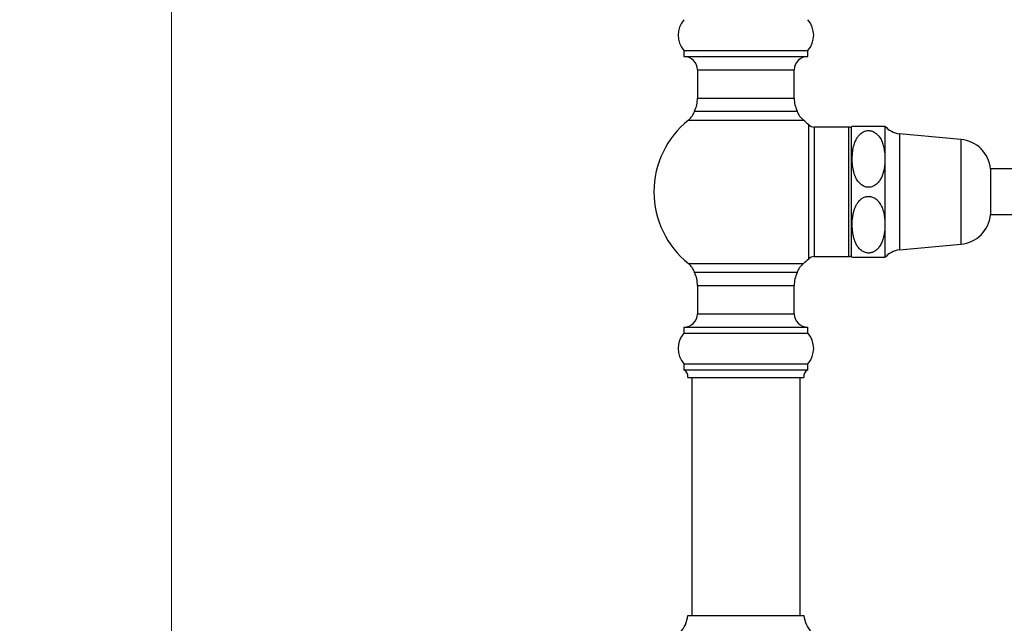
# Paper-space layout "Croisillon goutte d'eau" of a CAD drawing. Units: millimetres. Extents: x 10 to 206, y 13 to 287.
# Drawn here: x 117 to 138, y 127 to 140 of the extents above; entities that cross this region are included whole.
import ezdxf

# ---------------------------------------------------------------- set-up
doc = ezdxf.new("R2010")
doc.units = ezdxf.units.MM
doc.styles.add('SLDTEXTSTYLE2', font='TXT', dxfattribs={"width": 0.605})
doc.dimstyles.new('SLDDIMSTYLE0', dxfattribs={"dimtxt": 2.5, "dimasz": 3.302, "dimexe": 0, "dimexo": 0.0625, "dimtad": 1, "dimlfac": 12, "dimrnd": 1e-09, "dimzin": 12, "dimdsep": 46, "dimtxsty": 'SLDTEXTSTYLE2', "dimsah": 1, "dimcen": 0.09, "dimadec": 0, "dimazin": 3, "dimtfac": 1, "dimtofl": 0, "dimtmove": 0, "dimatfit": 3, "dimfxl": 0, "dimfrac": 2, "dimtolj": 1, "dimtzin": 12, "dimarcsym": 0})

# ---------------------------------------------------------------- blocks, each defined once
blk = doc.blocks.new('_D_7')
at = {"color": 7, "linetype": 'Continuous', "lineweight": 0}
for p, q in [((126.881, 218.943), (119.172, 218.943)), ((120.172, 121.526), (120.172, 218.943)), ((123.255, 121.526), (119.172, 121.526))]:
    blk.add_line(p, q, dxfattribs=at)
at = {"color": 7, "linetype": 'Continuous', "lineweight": 18}
for points in [[(120.172, 218.943), (119.664, 215.641), (120.68, 215.641)], [(120.172, 121.526), (120.68, 124.828), (119.664, 124.828)]]:
    blk.add_solid(points, dxfattribs=at)
at = {"color": 7, "linetype": 'Continuous', "lineweight": 18, "insert": (116.949, 166.415), "char_height": 2.5, "attachment_point": 1, "rotation": 90, "style": 'SLDTEXTSTYLE2'}
blk.add_mtext('1169', dxfattribs=at)

psp = doc.layouts.new("Croisillon goutte d'eau")

# ---------------------------------------------------------------- linework, layer by layer
at = {"color": 7, "linetype": 'Continuous', "lineweight": 25}
for p, q in [((131.21356, 139.40089), (131.21356, 139.27589)), ((131.21356, 139.40089), (132.5469, 139.40089)), ((132.5469, 139.40089), (133.88023, 139.40089)), ((133.88023, 139.27589), (133.88023, 139.40089)), ((131.21356, 139.27589), (132.5469, 139.27589)), ((132.5469, 139.27589), (133.88023, 139.27589)), ((131.50523, 138.98422), (131.50523, 138.37963)), ((133.58856, 138.37963), (133.58856, 138.98422)), ((131.4433, 138.09902), (133.6505, 138.09902)), ((134.75523, 137.75506), (134.01768, 137.75506)), ((134.81773, 137.75089), (134.81773, 134.96756)), ((134.83705, 137.77589), (135.54273, 137.77589)), ((135.54273, 137.77589), (135.54273, 137.06756)), ((137.17845, 137.48839), (135.853, 137.61206)), ((135.54273, 137.06756), (135.54273, 135.65089)), ((138.64106, 136.85089), (137.81773, 136.85089)), ((137.81773, 136.85089), (137.81773, 135.86756)), ((137.81773, 135.86756), (138.64106, 135.86756)), ((135.54273, 135.65089), (135.54273, 134.94256)), ((135.853, 135.10638), (137.17845, 135.23006)), ((134.01768, 134.96339), (134.75523, 134.96339)), ((132.5469, 134.61942), (131.4433, 134.61942)), ((133.6505, 134.61942), (132.5469, 134.61942)), ((131.50523, 134.33882), (131.50523, 133.73422)), ((133.58856, 133.73422), (133.58856, 134.33882)), ((131.21356, 133.44256), (131.21356, 133.31756)), ((131.21356, 133.44256), (132.5469, 133.44256)), ((132.5469, 133.44256), (133.88023, 133.44256)), ((133.88023, 133.31756), (133.88023, 133.44256)), ((131.21356, 133.31756), (132.5469, 133.31756)), ((132.5469, 133.31756), (133.88023, 133.31756)), ((131.21356, 132.65089), (131.21356, 132.52589)), ((131.21356, 132.65089), (132.5469, 132.65089)), ((132.5469, 132.65089), (133.88023, 132.65089)), ((133.88023, 132.52589), (133.88023, 132.65089)), ((131.21356, 132.52589), (132.5469, 132.52589)), ((131.2969, 132.35922), (132.5469, 132.35922)), ((131.38023, 132.35922), (131.38023, 127.23422)), ((132.5469, 132.52589), (133.88023, 132.52589)), ((132.5469, 132.35922), (133.7969, 132.35922)), ((133.71356, 127.23422), (133.71356, 132.35922)), ((131.2969, 127.23422), (133.7969, 127.23422))]:
    psp.add_line(p, q, dxfattribs=at)
at = {"color": 1, "linetype": 'Continuous', "lineweight": 25}
for p, q in [((131.50523, 138.98422), (132.5469, 138.98422)), ((132.5469, 138.98422), (133.58856, 138.98422)), ((131.50523, 138.37963), (132.5469, 138.37963)), ((132.5469, 138.37963), (133.58856, 138.37963)), ((131.30777, 137.90248), (132.5469, 137.90248)), ((132.5469, 137.90248), (133.78603, 137.90248)), ((133.90344, 134.91808), (133.90344, 137.80036)), ((134.01768, 137.75506), (134.01768, 134.96339)), ((134.75523, 137.75506), (134.75523, 134.96339)), ((135.853, 137.61206), (135.853, 135.10638)), ((137.17845, 137.48839), (137.17845, 135.23006)), ((131.30777, 134.81596), (132.5469, 134.81596)), ((132.5469, 134.81596), (133.78603, 134.81596)), ((131.50523, 134.33882), (132.5469, 134.33882)), ((132.5469, 134.33882), (133.58856, 134.33882)), ((131.50523, 133.73422), (132.5469, 133.73422)), ((132.5469, 133.73422), (133.58856, 133.73422))]:
    psp.add_line(p, q, dxfattribs=at)
at = {"color": 7, "linetype": 'Continuous', "lineweight": 25}
for centre, radius, start, end in [((131.58624, 139.73422), 0.5, 138.189685, 221.810315), ((133.50755, 139.73422), 0.5, 318.189685, 41.810315), ((131.21356, 138.98422), 0.29167, 0, 90), ((133.88023, 138.98422), 0.29167, 90, 180), ((130.83856, 138.37963), 0.66667, 335.108068, 0), ((134.25523, 138.37963), 0.66667, 180, 204.891932), ((131.0469, 138.22738), 0.41667, 308.762012, 342.057335), ((134.0469, 138.22738), 0.41667, 197.942665, 231.237988), ((132.5469, 136.35922), 1.97917, 128.762012, 231.237988), ((132.5469, 136.35922), 1.97917, 46.731972, 51.237988), ((134.01768, 137.92172), 0.16667, 226.731972, 270), ((134.75523, 137.63006), 0.125, 60, 90), ((135.18989, 137.48336), 0.45833, 140.333174, 144.289519), ((135.89558, 138.06841), 0.45833, 219.660349, 264.669389), ((137.11265, 136.78312), 0.70833, 5.490183, 84.669389), ((137.11265, 135.93533), 0.70833, 275.330611, 354.509817), ((135.89558, 134.65003), 0.45833, 95.330611, 140.339651), ((132.5469, 136.35922), 1.97917, 308.762012, 313.268028), ((134.01768, 134.79672), 0.16667, 90, 133.268028), ((134.75523, 135.08839), 0.125, 270, 300), ((135.18989, 135.23508), 0.45833, 215.710481, 219.665502), ((131.0469, 134.49106), 0.41667, 17.942665, 51.237988), ((134.0469, 134.49106), 0.41667, 128.762012, 162.057335), ((130.83856, 134.33882), 0.66667, 0, 24.891932), ((134.25523, 134.33882), 0.66667, 155.108068, 180), ((131.21356, 133.73422), 0.29167, 270, 0), ((133.88023, 133.73422), 0.29167, 180, 270), ((131.58624, 132.98422), 0.5, 138.189685, 221.810315), ((133.50755, 132.98422), 0.5, 318.189685, 41.810315), ((131.13163, 132.38075), 0.16667, 352.577208, 60.552895), ((133.96217, 132.38075), 0.16667, 119.447105, 187.422792), ((130.63393, 127.30434), 0.66667, 318.11221, 353.962813), ((134.45987, 127.30434), 0.66667, 186.037187, 221.88779)]:
    psp.add_arc(centre, radius, start, end, dxfattribs=at)
for points, knots in [([(135.54273, 137.06756), (135.54234, 137.09181), (135.54154, 137.14037), (135.53498, 137.21329), (135.52393, 137.2862), (135.50881, 137.3517), (135.49062, 137.40945), (135.47046, 137.45969), (135.44527, 137.5089), (135.41651, 137.55233), (135.38492, 137.58942), (135.35178, 137.61985), (135.31341, 137.64606), (135.2741, 137.66418), (135.23552, 137.67472), (135.20012, 137.67895), (135.16405, 137.67775), (135.12927, 137.67127), (135.09615, 137.66001), (135.06043, 137.64235), (135.0232, 137.61627), (134.98973, 137.58396), (134.96284, 137.55104), (134.94118, 137.51897), (134.92215, 137.48526), (134.90397, 137.44685), (134.89031, 137.41165), (134.87999, 137.38027), (134.87065, 137.34841), (134.85875, 137.29963), (134.84725, 137.23339), (134.83868, 137.15021), (134.8358, 137.05859), (134.83983, 136.9697), (134.84755, 136.90293), (134.85486, 136.8583), (134.86376, 136.81359), (134.8767, 136.76334), (134.89569, 136.70809), (134.91715, 136.65884), (134.94386, 136.61077), (134.97388, 136.56916), (135.00615, 136.53454), (135.03903, 136.50697), (135.07665, 136.48361), (135.11517, 136.4677), (135.15317, 136.45884), (135.1884, 136.45596), (135.22402, 136.45844), (135.25833, 136.46604), (135.29104, 136.47832), (135.32684, 136.49738), (135.36423, 136.5253), (135.39794, 136.5599), (135.42495, 136.59515), (135.44664, 136.62957), (135.46551, 136.66565), (135.48323, 136.70634), (135.49632, 136.74334), (135.50605, 136.77604), (135.51478, 136.80921), (135.52575, 136.85988), (135.53586, 136.92855), (135.5418, 137.00081), (135.54245, 137.04723), (135.54273, 137.06756)], [0, 0, 0, 0, 0.02439504, 0.0488531, 0.07354319, 0.09833789, 0.11599216, 0.13372543, 0.15180453, 0.17006927, 0.18398098, 0.19808794, 0.21202229, 0.22638658, 0.23661513, 0.2471283, 0.25736336, 0.26791111, 0.27796898, 0.28824725, 0.30364007, 0.31946482, 0.33176422, 0.34416197, 0.35679706, 0.36948948, 0.38590015, 0.39412878, 0.40230973, 0.41897114, 0.44426184, 0.46965177, 0.50295045, 0.53640473, 0.55907538, 0.57043185, 0.58175074, 0.60472493, 0.62217506, 0.63971159, 0.65763127, 0.67575946, 0.68893963, 0.70231034, 0.71551118, 0.72911167, 0.73924059, 0.7496552, 0.75978887, 0.77022078, 0.78037216, 0.79073865, 0.80672304, 0.82315363, 0.8361382, 0.84922653, 0.86256305, 0.87595885, 0.8929475, 0.90146439, 0.90993512, 0.92716682, 0.9533076, 0.97954732, 1, 1, 1, 1]), ([(135.54273, 135.65089), (135.54209, 135.68239), (135.54101, 135.73488), (135.53335, 135.80815), (135.52347, 135.87057), (135.50932, 135.93304), (135.49175, 135.98998), (135.47421, 136.03357), (135.45981, 136.06372), (135.44378, 136.0937), (135.42363, 136.12541), (135.39805, 136.15786), (135.37291, 136.18429), (135.34389, 136.20891), (135.31027, 136.23081), (135.27448, 136.24719), (135.23788, 136.25759), (135.2023, 136.26219), (135.16597, 136.2613), (135.13098, 136.25505), (135.09772, 136.24399), (135.06714, 136.22911), (135.03895, 136.21089), (135.01296, 136.18977), (134.98497, 136.16196), (134.96198, 136.13319), (134.94336, 136.10525), (134.92594, 136.07585), (134.90399, 136.03154), (134.88136, 135.97114), (134.86295, 135.90318), (134.84966, 135.83286), (134.84002, 135.752), (134.83579, 135.66056), (134.83858, 135.57058), (134.84659, 135.49096), (134.85797, 135.42192), (134.87464, 135.35276), (134.89443, 135.2942), (134.91275, 135.2526), (134.92537, 135.22777), (134.93914, 135.20311), (134.95842, 135.17325), (134.98088, 135.14501), (135.00078, 135.12399), (135.02271, 135.1035), (135.05093, 135.08211), (135.08719, 135.06216), (135.12338, 135.0486), (135.16228, 135.04068), (135.20056, 135.03941), (135.23731, 135.04411), (135.269, 135.05297), (135.29712, 135.06478), (135.32199, 135.07843), (135.34846, 135.09658), (135.37059, 135.11564), (135.38867, 135.13406), (135.40606, 135.15373), (135.42783, 135.18247), (135.45165, 135.22139), (135.47288, 135.26463), (135.49088, 135.31004), (135.50824, 135.36479), (135.5233, 135.42904), (135.53456, 135.50164), (135.54145, 135.57567), (135.5423, 135.62548), (135.54273, 135.65089)], [0, 0, 0, 0, 0.03168054, 0.05279964, 0.07396955, 0.09504309, 0.11680322, 0.1332068, 0.14143665, 0.1496179, 0.16644384, 0.17777181, 0.1891031, 0.20083793, 0.21308468, 0.22562978, 0.2359251, 0.24650792, 0.2568103, 0.26743277, 0.27747301, 0.28773483, 0.29789411, 0.30804877, 0.3187279, 0.3349562, 0.34314414, 0.3511784, 0.3681867, 0.39158256, 0.41496808, 0.43834782, 0.46322555, 0.49670323, 0.53034042, 0.55370819, 0.5770781, 0.60045192, 0.624731, 0.63837378, 0.6452135, 0.652021, 0.66592977, 0.67958293, 0.68645978, 0.6932498, 0.70768263, 0.71898246, 0.73055389, 0.74187125, 0.75360206, 0.76370592, 0.77409424, 0.78248392, 0.7908709, 0.7996982, 0.81185448, 0.8179882, 0.82400806, 0.83677033, 0.85251692, 0.8682577, 0.88399474, 0.90078172, 0.92533925, 0.9498913, 0.97444041, 1, 1, 1, 1]), ([(135.54273, 134.94256), (135.5421, 134.94256), (135.54083, 134.94256), (135.53053, 134.94256), (135.51378, 134.94256), (135.48948, 134.94256), (135.46064, 134.94256), (135.43082, 134.94256), (135.40446, 134.94256), (135.37374, 134.94256), (135.33846, 134.94256), (135.29771, 134.94256), (135.25662, 134.94256), (135.21725, 134.94256), (135.18219, 134.94256), (135.14705, 134.94256), (135.11318, 134.94256), (135.08086, 134.94256), (135.04494, 134.94256), (135.00736, 134.94256), (134.97341, 134.94256), (134.94631, 134.94256), (134.91727, 134.94256), (134.88868, 134.94256), (134.86449, 134.94256), (134.84815, 134.94256), (134.83958, 134.94256), (134.83589, 134.94256), (134.83704, 134.94256), (134.83704, 134.94256)], [0, 0, 0, 0, 0.06187827, 0.12402435, 0.17999392, 0.23635416, 0.29239019, 0.3209329, 0.34970201, 0.37783999, 0.40644144, 0.4346337, 0.46384992, 0.48394282, 0.50460915, 0.52470795, 0.5453744, 0.56593613, 0.58691911, 0.62025043, 0.65450695, 0.68206447, 0.70984196, 0.76653336, 0.82394063, 0.88182576, 0.9407799, 0.99997882, 1, 1, 1, 1])]:
    psp.add_open_spline(points, degree=3, knots=knots, dxfattribs=at)

# ---------------------------------------------------------------- dimensions: what is measured, and where the dimension line sits
at = {"color": 7, "linetype": 'Continuous', "lineweight": 18}
dim = psp.add_linear_dim(base=(120.1719, 218.94256), p1=(124.25523, 121.52589), p2=(127.88083, 218.94256), angle=90, dimstyle='SLDDIMSTYLE0', dxfattribs=at)
dim.commit()
dim.dimension.update_dxf_attribs({"geometry": '_D_7', "text_midpoint": (120.1719, 170.23422), "dimtype": 160})

doc.saveas('drawing.dxf')
